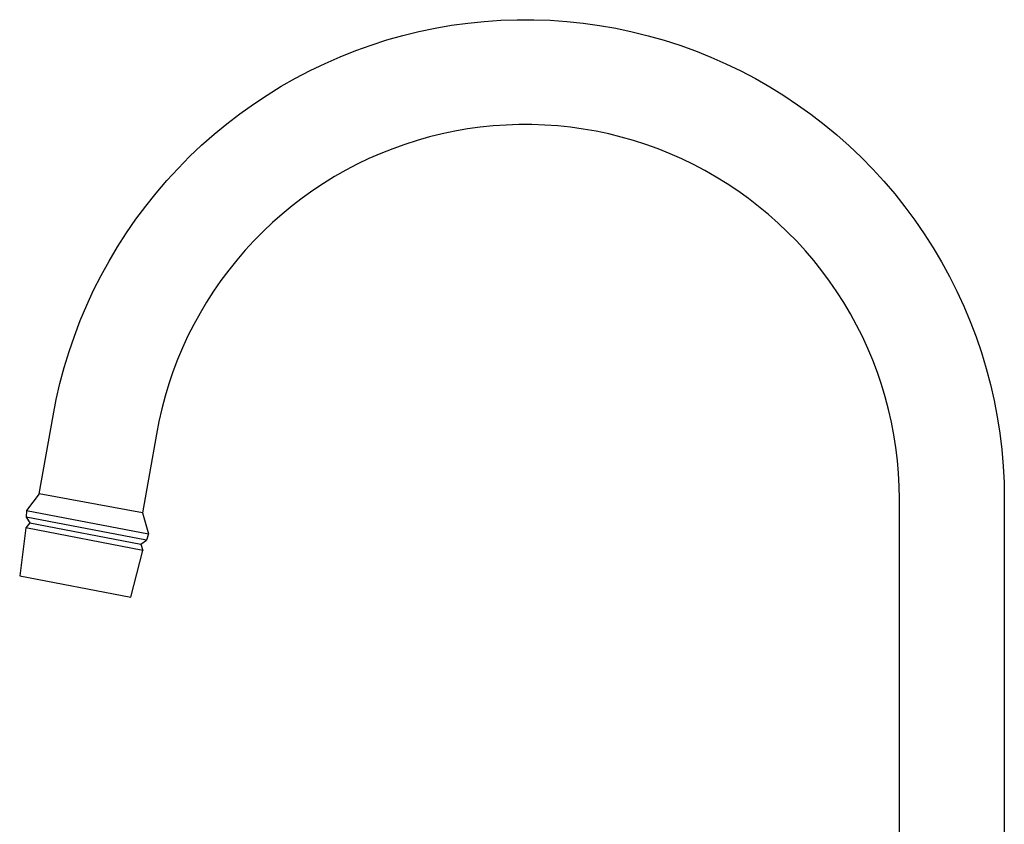
# Model space of a CAD drawing. Units: millimetres. Extents: x -288 to 211, y -377 to 405.
# Drawn here: x -288 to -90, y 244 to 405 of the extents above; entities that cross this region are included whole.
import ezdxf

# ---------------------------------------------------------------- set-up
doc = ezdxf.new("R2010")
doc.units = ezdxf.units.MM
doc.header["$MEASUREMENT"] = 0
doc.layers.add('Default', color=7, linetype='Continuous', true_color=0x000000)

msp = doc.modelspace()

# ---------------------------------------------------------------- linework, layer by layer
at = {"layer": 'Default', "color": 7, "true_color": 0xffffff}
for p, q in [((-201.2, 403.92), (-197.92, 404.37)), ((-197.92, 404.37), (-194.62, 404.71)), ((-194.62, 404.71), (-191.32, 404.94)), ((-191.32, 404.94), (-188.01, 405.05)), ((-188.01, 405.05), (-184.7, 405.04)), ((-184.7, 405.04), (-181.39, 404.93)), ((-181.39, 404.93), (-178.08, 404.7)), ((-178.08, 404.7), (-174.79, 404.35)), ((-174.79, 404.35), (-171.51, 403.89)), ((-210.92, 401.89), (-207.71, 402.68)), ((-207.71, 402.68), (-204.46, 403.36)), ((-204.46, 403.36), (-201.2, 403.92)), ((-171.51, 403.89), (-168.25, 403.32)), ((-168.25, 403.32), (-165.01, 402.64)), ((-165.01, 402.64), (-161.79, 401.84)), ((-217.26, 399.98), (-214.11, 400.99)), ((-214.11, 400.99), (-210.92, 401.89)), ((-161.79, 401.84), (-158.61, 400.93)), ((-158.61, 400.93), (-155.46, 399.92)), ((-223.46, 397.64), (-220.38, 398.86)), ((-220.38, 398.86), (-217.26, 399.98)), ((-155.46, 399.92), (-152.34, 398.8)), ((-152.34, 398.8), (-149.26, 397.57)), ((-226.49, 396.31), (-223.46, 397.64)), ((-149.26, 397.57), (-146.23, 396.23)), ((-232.41, 393.34), (-229.48, 394.88)), ((-229.48, 394.88), (-226.49, 396.31)), ((-146.23, 396.23), (-143.25, 394.79)), ((-143.25, 394.79), (-140.32, 393.25)), ((-235.29, 391.71), (-232.41, 393.34)), ((-140.32, 393.25), (-137.44, 391.61)), ((-238.11, 389.97), (-235.29, 391.71)), ((-137.44, 391.61), (-134.62, 389.87)), ((-240.87, 388.14), (-238.11, 389.97)), ((-134.62, 389.87), (-131.87, 388.03)), ((-243.57, 386.22), (-240.87, 388.14)), ((-131.87, 388.03), (-129.18, 386.1)), ((-246.2, 384.2), (-243.57, 386.22)), ((-129.18, 386.1), (-126.55, 384.08)), ((-248.75, 382.1), (-246.2, 384.2)), ((-200.52, 382.73), (-203.06, 382.2)), ((-197.97, 383.17), (-200.52, 382.73)), ((-195.41, 383.52), (-197.97, 383.17)), ((-192.84, 383.79), (-195.41, 383.52)), ((-190.26, 383.96), (-192.84, 383.79)), ((-187.67, 384.05), (-190.26, 383.96)), ((-185.08, 384.05), (-187.67, 384.05)), ((-182.5, 383.96), (-185.08, 384.05)), ((-179.91, 383.78), (-182.5, 383.96)), ((-177.34, 383.51), (-179.91, 383.78)), ((-174.78, 383.15), (-177.34, 383.51)), ((-172.23, 382.7), (-174.78, 383.15)), ((-169.7, 382.17), (-172.23, 382.7)), ((-126.55, 384.08), (-124, 381.97)), ((-251.24, 379.91), (-248.75, 382.1)), ((-208.06, 380.88), (-210.52, 380.09)), ((-205.57, 381.58), (-208.06, 380.88)), ((-203.06, 382.2), (-205.57, 381.58)), ((-167.19, 381.54), (-169.7, 382.17)), ((-164.7, 380.84), (-167.19, 381.54)), ((-162.24, 380.04), (-164.7, 380.84)), ((-124, 381.97), (-121.52, 379.77)), ((-253.64, 377.63), (-251.24, 379.91)), ((-212.96, 379.22), (-215.36, 378.26)), ((-210.52, 380.09), (-212.96, 379.22)), ((-159.8, 379.17), (-162.24, 380.04)), ((-157.4, 378.21), (-159.8, 379.17)), ((-121.52, 379.77), (-119.12, 377.49)), ((-255.97, 375.27), (-253.64, 377.63)), ((-217.73, 377.23), (-220.07, 376.11)), ((-215.36, 378.26), (-217.73, 377.23)), ((-155.03, 377.16), (-157.4, 378.21)), ((-152.7, 376.04), (-155.03, 377.16)), ((-119.12, 377.49), (-116.8, 375.13)), ((-258.21, 372.83), (-255.97, 375.27)), ((-222.36, 374.91), (-224.61, 373.63)), ((-220.07, 376.11), (-222.36, 374.91)), ((-150.41, 374.83), (-152.7, 376.04)), ((-148.16, 373.55), (-150.41, 374.83)), ((-116.8, 375.13), (-114.56, 372.69)), ((-260.37, 370.32), (-258.21, 372.83)), ((-224.61, 373.63), (-226.81, 372.27)), ((-145.96, 372.19), (-148.16, 373.55)), ((-228.97, 370.84), (-231.08, 369.34)), ((-226.81, 372.27), (-228.97, 370.84)), ((-143.81, 370.76), (-145.96, 372.19)), ((-114.56, 372.69), (-112.41, 370.17)), ((-262.44, 367.73), (-260.37, 370.32)), ((-231.08, 369.34), (-233.13, 367.77)), ((-141.71, 369.25), (-143.81, 370.76)), ((-139.66, 367.67), (-141.71, 369.25)), ((-112.41, 370.17), (-110.35, 367.58)), ((-264.41, 365.08), (-262.44, 367.73)), ((-233.13, 367.77), (-235.13, 366.12)), ((-137.66, 366.02), (-139.66, 367.67)), ((-110.35, 367.58), (-108.38, 364.92)), ((-266.3, 362.35), (-264.41, 365.08)), ((-235.13, 366.12), (-237.06, 364.41)), ((-135.73, 364.31), (-137.66, 366.02)), ((-108.38, 364.92), (-106.5, 362.19)), ((-237.06, 364.41), (-238.94, 362.63)), ((-133.85, 362.52), (-135.73, 364.31)), ((-268.09, 359.57), (-266.3, 362.35)), ((-238.94, 362.63), (-240.76, 360.79)), ((-132.04, 360.68), (-133.85, 362.52)), ((-106.5, 362.19), (-104.71, 359.4)), ((-269.78, 356.72), (-268.09, 359.57)), ((-240.76, 360.79), (-242.51, 358.88)), ((-130.29, 358.77), (-132.04, 360.68)), ((-104.71, 359.4), (-103.02, 356.55)), ((-242.51, 358.88), (-244.2, 356.92)), ((-128.61, 356.8), (-130.29, 358.77)), ((-271.38, 353.82), (-269.78, 356.72)), ((-244.2, 356.92), (-245.81, 354.9)), ((-127, 354.78), (-128.61, 356.8)), ((-103.02, 356.55), (-101.43, 353.65)), ((-272.87, 350.86), (-271.38, 353.82)), ((-245.81, 354.9), (-247.36, 352.82)), ((-125.45, 352.7), (-127, 354.78)), ((-101.43, 353.65), (-99.95, 350.69)), ((-247.36, 352.82), (-248.83, 350.7)), ((-123.99, 350.57), (-125.45, 352.7)), ((-274.26, 347.86), (-272.87, 350.86)), ((-248.83, 350.7), (-250.23, 348.52)), ((-122.59, 348.39), (-123.99, 350.57)), ((-99.95, 350.69), (-98.56, 347.68)), ((-275.55, 344.81), (-274.26, 347.86)), ((-250.23, 348.52), (-251.56, 346.3)), ((-121.27, 346.16), (-122.59, 348.39)), ((-98.56, 347.68), (-97.28, 344.63)), ((-251.56, 346.3), (-252.8, 344.03)), ((-120.03, 343.89), (-121.27, 346.16)), ((-276.73, 341.71), (-275.55, 344.81)), ((-252.8, 344.03), (-253.97, 341.72)), ((-118.87, 341.58), (-120.03, 343.89)), ((-97.28, 344.63), (-96.11, 341.53)), ((-277.8, 338.58), (-276.73, 341.71)), ((-253.97, 341.72), (-255.05, 339.37)), ((-117.79, 339.23), (-118.87, 341.58)), ((-96.11, 341.53), (-95.04, 338.39)), ((-255.05, 339.37), (-256.06, 336.99)), ((-278.76, 335.41), (-277.8, 338.58)), ((-116.79, 336.85), (-117.79, 339.23)), ((-95.04, 338.39), (-94.09, 335.22)), ((-279.62, 332.21), (-278.76, 335.41)), ((-256.06, 336.99), (-256.98, 334.57)), ((-115.87, 334.43), (-116.79, 336.85)), ((-256.98, 334.57), (-257.82, 332.12)), ((-115.04, 331.98), (-115.87, 334.43)), ((-94.09, 335.22), (-93.24, 332.02)), ((-280.36, 328.98), (-279.62, 332.21)), ((-257.82, 332.12), (-258.57, 329.65)), ((-114.29, 329.5), (-115.04, 331.98)), ((-93.24, 332.02), (-92.5, 328.79)), ((-258.57, 329.65), (-259.24, 327.15)), ((-113.63, 327), (-114.29, 329.5)), ((-280.99, 325.73), (-280.36, 328.98)), ((-92.5, 328.79), (-91.88, 325.54)), ((-283.75, 310.08), (-280.99, 325.73)), ((-259.24, 327.15), (-259.82, 324.62)), ((-113.05, 324.48), (-113.63, 327)), ((-91.88, 325.54), (-91.36, 322.27)), ((-259.82, 324.62), (-260.31, 322.08)), ((-112.56, 321.93), (-113.05, 324.48)), ((-260.31, 322.08), (-263.09, 306.33)), ((-112.16, 319.38), (-112.56, 321.93)), ((-91.36, 322.27), (-90.97, 318.98)), ((-111.85, 316.81), (-112.16, 319.38)), ((-90.97, 318.98), (-90.68, 315.68)), ((-111.63, 314.23), (-111.85, 316.81)), ((-90.68, 315.68), (-90.51, 312.37)), ((-111.5, 311.65), (-111.63, 314.23)), ((-111.45, 309.06), (-111.5, 311.65)), ((-90.51, 312.37), (-90.45, 309.06)), ((-283.75, 310.08), (-286.3, 306.76)), ((-263.09, 306.33), (-283.75, 310.08)), ((-111.45, 185.35), (-111.45, 309.06)), ((-90.45, 309.06), (-90.45, 185.35)), ((-286.3, 306.76), (-286.39, 305.43)), ((-286.3, 306.76), (-261.88, 302.07)), ((-263.09, 306.33), (-261.88, 302.07)), ((-263.09, 306.33), (-263.09, 306.33)), ((-285.64, 304.32), (-286.44, 303.28)), ((-262.29, 300.81), (-286.39, 305.43)), ((-286.39, 305.43), (-285.64, 304.32)), ((-285.64, 304.32), (-263.4, 300.05)), ((-286.44, 303.28), (-287.68, 293.71)), ((-263.04, 298.79), (-286.44, 303.28)), ((-261.88, 302.07), (-262.29, 300.81)), ((-263.4, 300.05), (-262.29, 300.81)), ((-263.4, 300.05), (-263.04, 298.79)), ((-265.44, 289.43), (-263.04, 298.79)), ((-287.68, 293.71), (-265.44, 289.43))]:
    msp.add_line(p, q, dxfattribs=at)

doc.saveas('drawing.dxf')
